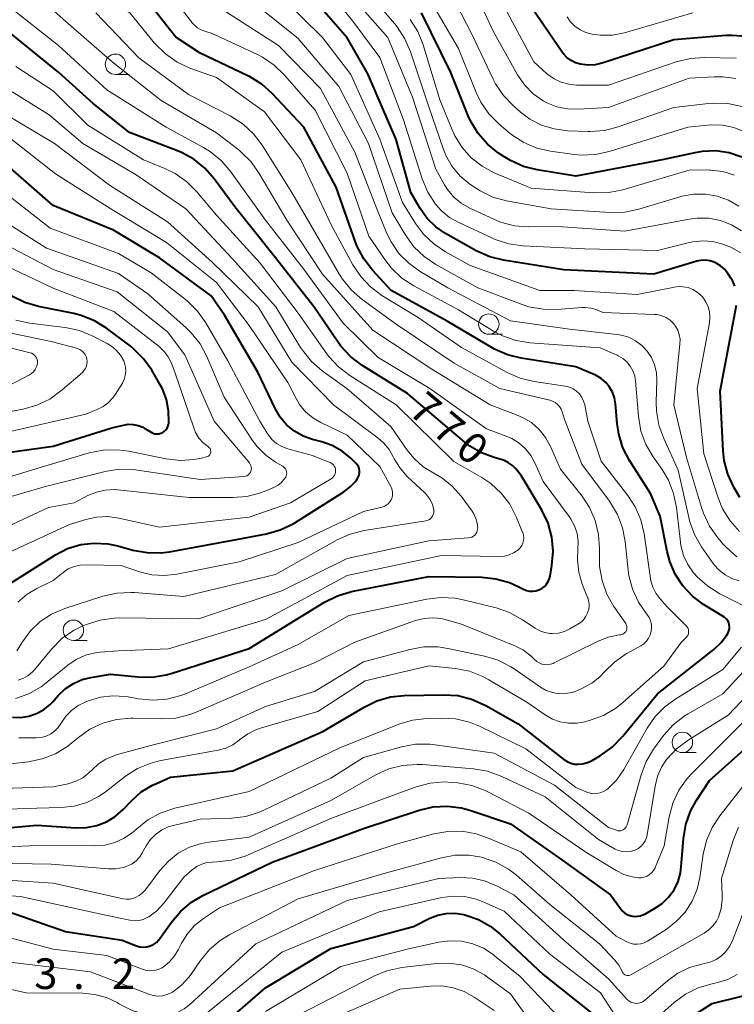
# Model space of a CAD drawing. Units: metres. Extents: x -66000 to -64000, y 16500 to 18000.
# Drawn here: x -65869 to -65782, y 16618 to 16738 of the extents above; entities that cross this region are included whole.
import ezdxf

# ---------------------------------------------------------------- set-up
doc = ezdxf.new("R2010")
doc.units = ezdxf.units.M
for name, color, linetype, lineweight in [('633100_広葉樹林', 7, 'Continuous', 13), ('710100_等高線(計曲線)', 7, 'Continuous', 40), ('710200_等高線(主曲線)', 7, 'Continuous', 13), ('731200_図化機測定による標高点', 7, 'Continuous', 40)]:
    doc.layers.add(name, color=color, linetype=linetype, lineweight=lineweight)
doc.styles.add('Style-WORKING', font='MS Gothic.ttf')

msp = doc.modelspace()

# ---------------------------------------------------------------- linework, layer by layer
at = {"layer": '633100_広葉樹林', "linetype": 'Continuous', "lineweight": 13}
for p, q in [((-65857.36, 16731.46), (-65855.69, 16731.46)), ((-65811.64, 16699.65), (-65809.97, 16699.65)), ((-65862.51, 16662.16), (-65860.84, 16662.16)), ((-65787.94, 16648.43), (-65786.27, 16648.43))]:
    msp.add_line(p, q, dxfattribs=at)
for centre in [(-65857.36, 16732.71), (-65811.64, 16700.9), (-65862.51, 16663.41), (-65787.94, 16649.68)]:
    msp.add_circle(centre, 1.25, dxfattribs=at)
at = {"layer": '710100_等高線(計曲線)', "linetype": 'Continuous', "lineweight": 40, "flags": 128}
for points, elevation in [([(-65802.45, 16707.55), (-65809.84, 16708.72), (-65811.53, 16709.14), (-65813.19, 16709.88), (-65816.93, 16711.99), (-65818.13, 16712.82), (-65819.18, 16713.84), (-65820.04, 16715.05), (-65821.18, 16717), (-65823, 16723.52), (-65826.44, 16731.56), (-65829, 16735.96), (-65834.14, 16741.86)], 790), ([(-65782.18, 16663.59), (-65782.16, 16663.84), (-65782.19, 16664.09), (-65782.26, 16664.34), (-65782.38, 16664.56), (-65782.53, 16664.77), (-65782.71, 16664.94), (-65782.85, 16665.04), (-65785.34, 16666.58), (-65786.71, 16667.6), (-65787.88, 16668.84), (-65788.82, 16670.26), (-65789.49, 16671.83), (-65789.81, 16673.06), (-65790.64, 16677.36), (-65791.85, 16680.15), (-65794.41, 16684.21), (-65795.21, 16685.76), (-65795.73, 16687.42), (-65795.92, 16688.72), (-65796.12, 16691.14), (-65796.24, 16691.86), (-65796.49, 16692.55), (-65796.85, 16693.19), (-65797.32, 16693.75), (-65797.88, 16694.23), (-65798.51, 16694.6), (-65798.66, 16694.67), (-65801, 16695.66), (-65807.66, 16696.71), (-65809.35, 16697.13), (-65810.94, 16697.83), (-65811.16, 16697.96), (-65816.76, 16701.24), (-65823.59, 16705), (-65825.88, 16707.5), (-65826.95, 16708.88), (-65827.76, 16710.42), (-65827.95, 16710.92), (-65830.34, 16717.66), (-65834.31, 16725), (-65838.16, 16729.13), (-65839.45, 16730.29), (-65840.93, 16731.22), (-65841.21, 16731.35), (-65847, 16734.08), (-65849.95, 16736.05), (-65853.86, 16740.99)], 780), ([(-65810.44, 16721.83), (-65811.79, 16722.92), (-65812.94, 16724.22), (-65813.84, 16725.7), (-65814.15, 16726.4), (-65816.29, 16731.71), (-65819.9, 16739)], 800), ([(-65780.12, 16736.11), (-65781.86, 16736.25), (-65782.6, 16736.22), (-65789, 16735.69), (-65797.63, 16732.88), (-65798.56, 16732.66), (-65799.51, 16732.61), (-65800.41, 16732.72), (-65801.01, 16732.89), (-65801.57, 16733.17), (-65802.07, 16733.53), (-65802.49, 16733.98), (-65802.65, 16734.19), (-65806.38, 16739.62)], 810), ([(-65808.33, 16683.17), (-65808.73, 16683.59), (-65809.21, 16683.93), (-65809.73, 16684.18), (-65810.02, 16684.28), (-65811, 16684.55), (-65812.54, 16685.13), (-65813.96, 16685.97), (-65814.58, 16686.45), (-65821.59, 16692.41), (-65827.17, 16695.89), (-65828.56, 16696.93), (-65829.75, 16698.21), (-65830.14, 16698.74), (-65833.03, 16702.97), (-65837.74, 16709), (-65842.75, 16715.25), (-65845.26, 16718.68), (-65846.41, 16719.99), (-65847.77, 16721.09), (-65849.29, 16721.93), (-65849.75, 16722.11), (-65855.63, 16724.37), (-65860.1, 16727.9), (-65864.31, 16731.69), (-65870.83, 16737)], 770), ([(-65780.66, 16721.34), (-65782.22, 16721.86), (-65783.85, 16722.1), (-65785.5, 16722.04), (-65786.43, 16721.89), (-65790.43, 16721), (-65801, 16719.03), (-65805.72, 16719.79), (-65807.41, 16720.21), (-65809, 16720.92), (-65809.68, 16721.33), (-65810.44, 16721.83)], 800), ([(-65827.71, 16682), (-65827.59, 16682.22), (-65827.5, 16682.46), (-65827.47, 16682.71), (-65827.47, 16682.96), (-65827.52, 16683.21), (-65827.61, 16683.45), (-65827.74, 16683.66), (-65827.9, 16683.84), (-65828.54, 16684.48), (-65829.61, 16685.35), (-65830.81, 16686.03), (-65832.09, 16686.48), (-65833.22, 16686.78), (-65834.38, 16687.19), (-65835.45, 16687.8), (-65836.4, 16688.58), (-65837.2, 16689.52), (-65837.81, 16690.56), (-65839.93, 16695), (-65844.02, 16701.98), (-65845.63, 16704.37), (-65851.96, 16709), (-65857.6, 16712.4), (-65865, 16715.42), (-65871.17, 16720.83)], 760), ([(-65781.5, 16705.53), (-65781.82, 16706.24), (-65781.99, 16706.52), (-65782.38, 16707.1), (-65782.78, 16707.61), (-65783.26, 16708.03), (-65783.81, 16708.37), (-65784.04, 16708.48), (-65784.57, 16708.64), (-65785.12, 16708.72), (-65785.67, 16708.69), (-65786.17, 16708.59), (-65791.45, 16707), (-65802.45, 16707.55)], 790), ([(-65870.85, 16685.15), (-65865, 16685.95), (-65857.79, 16688.21), (-65856.39, 16688.54), (-65855.79, 16688.63), (-65855.18, 16688.62), (-65854.59, 16688.49), (-65854.02, 16688.27), (-65853.77, 16688.13), (-65853, 16687.66), (-65852.78, 16687.55), (-65852.54, 16687.48), (-65852.29, 16687.46), (-65852.04, 16687.47), (-65851.8, 16687.53), (-65851.57, 16687.63), (-65851.36, 16687.77), (-65851.18, 16687.94), (-65851.04, 16688.15), (-65850.93, 16688.37), (-65850.86, 16688.61), (-65850.83, 16688.78), (-65850.83, 16688.9), (-65850.85, 16690.29), (-65851.11, 16691.66), (-65851.61, 16692.96), (-65851.88, 16693.47), (-65852.9, 16695.24), (-65853.91, 16696.66), (-65855.14, 16697.89), (-65855.56, 16698.22), (-65858.44, 16700.39), (-65859.92, 16701.31), (-65861.54, 16701.96), (-65862.47, 16702.19), (-65866.8, 16703.06), (-65868.47, 16703.55), (-65870.03, 16704.33)], 750), ([(-65780.91, 16679.67), (-65781.63, 16680.93), (-65782.36, 16682.52), (-65782.81, 16684.2), (-65782.94, 16685.38), (-65783.32, 16692.68), (-65781.33, 16703.21)], 790), ([(-65869.95, 16652.76), (-65868.96, 16652.73), (-65867.98, 16652.88), (-65867.04, 16653.2), (-65866.16, 16653.67), (-65865.39, 16654.29), (-65865.04, 16654.66), (-65864.38, 16655.4), (-65863.51, 16656.23), (-65862.51, 16656.89), (-65861.42, 16657.37), (-65860.36, 16657.64), (-65857.96, 16658.04), (-65854.59, 16657.7), (-65852.85, 16657.67), (-65851.13, 16657.95), (-65850.52, 16658.12), (-65841, 16661.18), (-65831.74, 16666.85), (-65830.18, 16667.63), (-65828.45, 16668.14), (-65819, 16670), (-65812.51, 16669.9), (-65810.77, 16669.72), (-65809.1, 16669.24), (-65808.04, 16668.76), (-65807.4, 16668.43), (-65807.04, 16668.28), (-65806.65, 16668.19), (-65806.26, 16668.18), (-65805.87, 16668.23), (-65805.5, 16668.34), (-65805.15, 16668.53), (-65804.83, 16668.77), (-65804.57, 16669.05), (-65804.36, 16669.39), (-65804.21, 16669.75), (-65804.13, 16670.04), (-65803.91, 16671.35), (-65803.76, 16673.09), (-65803.92, 16674.82), (-65804.37, 16676.51), (-65805.17, 16678.18), (-65807.66, 16682.34), (-65808.33, 16683.17)], 770), ([(-65871.86, 16668.17), (-65864.7, 16672.64), (-65863.21, 16673.4), (-65861.61, 16673.89), (-65859.96, 16674.09), (-65858.29, 16674.01), (-65857.06, 16673.75), (-65855.21, 16673.23), (-65853.49, 16672.92), (-65851.75, 16672.9), (-65850.75, 16673.03), (-65843, 16674.43), (-65838.86, 16675.22), (-65837.18, 16675.69), (-65835.61, 16676.45), (-65835.4, 16676.58), (-65829.39, 16680.36), (-65828.61, 16680.96), (-65827.94, 16681.68), (-65827.71, 16682)], 760), ([(-65877.39, 16638.61), (-65867, 16639.53), (-65862.17, 16639.22), (-65860.9, 16639.25), (-65859.65, 16639.5), (-65858.47, 16639.96), (-65857.39, 16640.62), (-65856.43, 16641.46), (-65855.4, 16642.54), (-65854.19, 16643.61), (-65852.81, 16644.44), (-65852.34, 16644.66), (-65850.6, 16645.4), (-65843, 16646.21), (-65831.95, 16651), (-65826.91, 16654.01), (-65825.34, 16654.77), (-65823.66, 16655.24), (-65821.99, 16655.42), (-65817.19, 16655.52), (-65815.45, 16655.4), (-65813.76, 16654.99), (-65812.02, 16654.21), (-65808.06, 16651.94), (-65802.44, 16647.58), (-65802.03, 16647.32), (-65801.59, 16647.13), (-65801.13, 16647.03), (-65800.75, 16647), (-65800.15, 16647.05), (-65799.56, 16647.21), (-65799, 16647.47), (-65797.96, 16648.08), (-65796.54, 16649.08), (-65795.22, 16650.42), (-65791, 16655.64), (-65784.08, 16661.05), (-65783.23, 16661.85), (-65782.53, 16662.78), (-65782.34, 16663.11), (-65782.24, 16663.34), (-65782.18, 16663.59)], 780), ([(-65795.27, 16629.02), (-65794.97, 16628.77), (-65794.62, 16628.57), (-65794.24, 16628.44), (-65793.85, 16628.37), (-65793.45, 16628.38), (-65793.06, 16628.45), (-65792.68, 16628.59), (-65792.55, 16628.66), (-65791.35, 16629.33), (-65790.42, 16629.96), (-65789.62, 16630.74), (-65788.96, 16631.64), (-65788.47, 16632.65), (-65788.17, 16633.72), (-65788.07, 16634.42), (-65787.8, 16637.89), (-65787.51, 16639.61), (-65786.93, 16641.25), (-65786.23, 16642.52), (-65784.63, 16645), (-65775, 16653.64)], 790), ([(-65870.6, 16629), (-65863.46, 16626.54), (-65856.55, 16625.45), (-65854.78, 16624.78), (-65854.36, 16624.66), (-65853.94, 16624.62), (-65853.51, 16624.66), (-65853.1, 16624.76), (-65852.71, 16624.94), (-65852.35, 16625.18), (-65852.05, 16625.48), (-65851.91, 16625.66), (-65850.49, 16627.66), (-65849.37, 16628.99), (-65848.03, 16630.11), (-65846.66, 16630.91), (-65838.17, 16635), (-65827, 16639.13), (-65820.15, 16641.37), (-65818.46, 16641.77), (-65816.72, 16641.86), (-65814.98, 16641.65), (-65813.85, 16641.34), (-65809, 16639.71), (-65802.71, 16635.29), (-65796.72, 16631), (-65795.53, 16629.33), (-65795.27, 16629.02)], 790), ([(-65786.42, 16616.36), (-65784.29, 16617.71), (-65780.51, 16618.66), (-65779.21, 16619.11), (-65778.01, 16619.78), (-65777.67, 16620.03), (-65777.09, 16620.54), (-65776.62, 16621.15), (-65776.26, 16621.83), (-65776.03, 16622.57), (-65775.03, 16627), (-65775.01, 16630.75), (-65774.86, 16632.38), (-65774.43, 16633.97), (-65773.73, 16635.46), (-65772.79, 16636.8), (-65772.42, 16637.21)], 800), ([(-65846.33, 16613.24), (-65839, 16619.62), (-65831, 16624.45), (-65820.86, 16627.14), (-65818.86, 16628.14), (-65817.88, 16628.53), (-65816.86, 16628.74), (-65815.81, 16628.77), (-65814.69, 16628.59), (-65814.46, 16628.54), (-65812.9, 16627.99), (-65811.46, 16627.18), (-65810.28, 16626.23), (-65805, 16621.25), (-65798.16, 16615.84)], 800)]:
    msp.add_lwpolyline(points, dxfattribs=dict(at, elevation=elevation))
at = {"layer": '710200_等高線(主曲線)', "linetype": 'Continuous', "lineweight": 13, "flags": 128}
for points, elevation in [([(-65861.36, 16723), (-65865.47, 16726.53), (-65871, 16729.95), (-65876.79, 16735.21), (-65883, 16739.37), (-65886.1, 16742.24), (-65887.27, 16743.53), (-65888.2, 16745), (-65888.81, 16746.46), (-65890.3, 16751), (-65891.16, 16760.84), (-65890.75, 16771), (-65889, 16778.08), (-65888.73, 16779.8), (-65888.76, 16781.54), (-65889.1, 16783.26), (-65889.72, 16784.88), (-65890.02, 16785.44), (-65892.05, 16789), (-65897.03, 16794.97), (-65901.81, 16801)], 766), ([(-65820.3, 16701.7), (-65824.73, 16704.41), (-65826.13, 16705.45), (-65827.33, 16706.71), (-65828.28, 16708.14), (-65830.96, 16713.04), (-65834.65, 16721), (-65839.1, 16726.9), (-65845, 16731.08), (-65848.23, 16732.25), (-65849.81, 16732.98), (-65851.24, 16733.98), (-65852.56, 16735.31), (-65855.59, 16739), (-65862.51, 16743.49), (-65868.48, 16749), (-65873.89, 16754.11)], 778), ([(-65807.5, 16689.47), (-65808.15, 16689.75), (-65811.49, 16691), (-65818.63, 16695.37), (-65825.85, 16700.15), (-65832, 16707), (-65836.37, 16713.63), (-65839.74, 16719.35), (-65840.75, 16720.77), (-65841.99, 16721.99), (-65842.22, 16722.18), (-65845, 16724.34), (-65851.74, 16728.26), (-65857.77, 16733), (-65863.76, 16738.24), (-65869.07, 16743), (-65875.89, 16748.11)], 774), ([(-65781.4, 16730.96), (-65783, 16731.19), (-65784.06, 16731.19), (-65787.12, 16731), (-65797, 16727.44), (-65800.69, 16727.21), (-65802.01, 16727.24), (-65803.31, 16727.5), (-65804.54, 16727.98), (-65805, 16728.23), (-65806.2, 16729.09), (-65807.24, 16730.14), (-65808.12, 16731.43), (-65811.13, 16736.87), (-65814.9, 16745)], 806), ([(-65793.01, 16687.77), (-65793.33, 16689.63), (-65793.66, 16693.9), (-65793.77, 16694.55), (-65793.99, 16695.18), (-65794.32, 16695.75), (-65794.74, 16696.27), (-65795.24, 16696.7), (-65795.81, 16697.03), (-65795.92, 16697.08), (-65798, 16698), (-65806.59, 16698.62), (-65808.31, 16698.89), (-65809.96, 16699.46), (-65811.06, 16700.04), (-65815.36, 16702.64), (-65820.83, 16705.58), (-65822.28, 16706.54), (-65823.55, 16707.73), (-65824.38, 16708.8), (-65826.32, 16711.68), (-65829, 16719.4), (-65832.91, 16727.09), (-65836.66, 16731.4), (-65837.91, 16732.61), (-65839.35, 16733.59), (-65839.96, 16733.9), (-65845.5, 16736.5), (-65846.41, 16736.75), (-65846.88, 16736.92), (-65847.3, 16737.17), (-65847.68, 16737.49), (-65847.91, 16737.75), (-65852.41, 16743.59)], 782), ([(-65780.8, 16709.62), (-65781.99, 16710.3), (-65782.66, 16710.57), (-65783, 16710.69), (-65784.19, 16711), (-65785.42, 16711.09), (-65786.64, 16710.98), (-65787.06, 16710.89), (-65791, 16709.91), (-65799.87, 16710.13), (-65807.47, 16710.5), (-65809.19, 16710.73), (-65810.85, 16711.27), (-65811.17, 16711.41), (-65815.33, 16713.32), (-65816.47, 16713.97), (-65817.48, 16714.81), (-65818.13, 16715.55), (-65818.17, 16715.6), (-65819.11, 16717.06), (-65819.79, 16718.7), (-65822.09, 16725.91), (-65825, 16733.55), (-65828.17, 16737.83), (-65833, 16743.9)], 792), ([(-65811.11, 16730.9), (-65813.67, 16736.33), (-65817.11, 16743)], 804), ([(-65780.7, 16712.3), (-65781.93, 16713.04), (-65783.27, 16713.57), (-65784.68, 16713.85), (-65786.11, 16713.88), (-65787.1, 16713.75), (-65795, 16712.27), (-65803.17, 16712.83), (-65806.78, 16712.81), (-65808.51, 16712.95), (-65810.2, 16713.4), (-65811.02, 16713.73), (-65813.98, 16715.1), (-65815.01, 16715.69), (-65815.93, 16716.46), (-65816.69, 16717.37), (-65817.06, 16717.94), (-65818.14, 16719.86), (-65821, 16728.67), (-65824.01, 16735.99), (-65829, 16741.68)], 794), ([(-65781.01, 16715.33), (-65782.28, 16716.06), (-65783.66, 16716.55), (-65785.1, 16716.81), (-65786.56, 16716.8), (-65788, 16716.55), (-65788.24, 16716.48), (-65793.28, 16714.96), (-65794.99, 16714.6), (-65796.79, 16714.55), (-65804, 16715), (-65809.46, 16716), (-65811.14, 16716.46), (-65812.71, 16717.2), (-65813.4, 16717.65), (-65813.96, 16718.04), (-65815.14, 16719.03), (-65816.13, 16720.21), (-65816.9, 16721.54), (-65817.25, 16722.4), (-65819, 16727.5), (-65821.23, 16734.25), (-65821.92, 16735.85), (-65822.87, 16737.31), (-65823.16, 16737.65), (-65827, 16742.11)], 796), ([(-65788.78, 16700.66), (-65789.03, 16700.97), (-65789.44, 16701.37), (-65789.92, 16701.69), (-65790.45, 16701.92), (-65791.01, 16702.06), (-65791.38, 16702.09), (-65797.67, 16702.33), (-65798.51, 16702.67), (-65799.15, 16702.86), (-65799.83, 16702.94), (-65800.24, 16702.93), (-65803.26, 16702.69), (-65805, 16702.71), (-65806.72, 16703.03), (-65807.56, 16703.3), (-65813, 16705.35), (-65818.12, 16708.18), (-65819.56, 16709.16), (-65820.82, 16710.37), (-65821.88, 16711.85), (-65823.47, 16714.53), (-65826.36, 16723), (-65830.01, 16729.99), (-65835, 16735.89), (-65841.16, 16740.84)], 786), ([(-65780.93, 16675.49), (-65782.09, 16676.79), (-65783.01, 16678.27), (-65783.57, 16679.63), (-65785.33, 16685), (-65786.13, 16693), (-65784.63, 16701.07), (-65784.57, 16701.73), (-65784.62, 16702.39), (-65784.78, 16703.03), (-65785.06, 16703.64), (-65785.43, 16704.18), (-65785.64, 16704.41), (-65786.11, 16704.82), (-65786.65, 16705.14), (-65787.23, 16705.36), (-65787.84, 16705.48), (-65788.47, 16705.49), (-65788.92, 16705.43), (-65793.49, 16704.51), (-65801.23, 16705), (-65805.38, 16705), (-65813.91, 16708.09), (-65816.94, 16709.75), (-65818.39, 16710.72), (-65819.65, 16711.92), (-65820.6, 16713.2), (-65822.22, 16715.78), (-65825, 16723.56), (-65828.53, 16731.47), (-65831.99, 16736.01), (-65837.07, 16741)], 788), ([(-65801.19, 16721.67), (-65804.07, 16722.06), (-65805.77, 16722.45), (-65807.37, 16723.12), (-65808.84, 16724.06), (-65809.24, 16724.39), (-65810.42, 16725.41), (-65811.64, 16726.65), (-65812.62, 16728.09), (-65813.18, 16729.27), (-65815.34, 16734.66), (-65819.06, 16741)], 802), ([(-65781.37, 16733.45), (-65785.21, 16733.54), (-65786.95, 16733.43), (-65788.69, 16733), (-65797, 16730.16), (-65800.9, 16730.17), (-65801.85, 16730.26), (-65802.77, 16730.51), (-65803.64, 16730.92), (-65804.42, 16731.47), (-65804.56, 16731.59), (-65806.12, 16733), (-65809.93, 16740.07)], 808), ([(-65849.36, 16655.4), (-65848.77, 16655.63), (-65841, 16658.93), (-65835, 16661.67), (-65828.77, 16665.23), (-65819.22, 16667.21), (-65817.49, 16667.42), (-65815.75, 16667.32), (-65814.8, 16667.13), (-65810.75, 16666.14), (-65809.1, 16665.58), (-65807.51, 16664.69), (-65805.98, 16663.65), (-65805.41, 16663.33), (-65804.79, 16663.12), (-65804.15, 16663.01), (-65803.87, 16663), (-65803.12, 16663.07), (-65802.39, 16663.26), (-65801.72, 16663.57), (-65800.72, 16664.14), (-65800.33, 16664.41), (-65800, 16664.74), (-65799.74, 16665.12), (-65799.54, 16665.54), (-65799.41, 16665.99), (-65799.37, 16666.45), (-65799.41, 16666.91), (-65799.53, 16667.36), (-65799.55, 16667.44), (-65800.19, 16669.05), (-65800.62, 16670.52), (-65800.79, 16672.05), (-65800.73, 16673.33), (-65800.69, 16674.3), (-65800.83, 16675.26), (-65801.13, 16676.18), (-65801.58, 16677.03), (-65801.79, 16677.33), (-65805, 16681.64), (-65806, 16683.91), (-65806.5, 16684.82), (-65807.15, 16685.64), (-65807.94, 16686.32), (-65808.83, 16686.87), (-65809.31, 16687.08), (-65811.92, 16688.08), (-65818.85, 16693), (-65825.19, 16696.81), (-65829.49, 16701), (-65834.34, 16707.66), (-65839, 16713.63), (-65843.25, 16719.56), (-65844.38, 16720.89), (-65845.73, 16721.99), (-65846.58, 16722.51), (-65851.13, 16725), (-65858.42, 16729.58), (-65864.33, 16735), (-65870.29, 16739.71)], 772), ([(-65812.15, 16660.23), (-65810.48, 16659.73), (-65808.93, 16658.94), (-65808.53, 16658.67), (-65805.31, 16656.45), (-65804.61, 16656.05), (-65803.86, 16655.78), (-65803.07, 16655.64), (-65802.26, 16655.65), (-65801.48, 16655.79), (-65800.88, 16656), (-65800.17, 16656.3), (-65799.04, 16656.91), (-65798.03, 16657.7), (-65797.42, 16658.36), (-65796.26, 16659.52), (-65794.93, 16660.46), (-65794.74, 16660.57), (-65793.02, 16661.51), (-65792.65, 16661.76), (-65792.33, 16662.07), (-65792.07, 16662.43), (-65791.87, 16662.83), (-65791.75, 16663.25), (-65791.7, 16663.7), (-65791.73, 16664.14), (-65791.83, 16664.57), (-65792.01, 16664.98), (-65792.28, 16665.38), (-65792.32, 16665.42), (-65793.31, 16666.86), (-65794.04, 16668.44), (-65794.48, 16670.13), (-65794.57, 16670.75), (-65794.94, 16674.26), (-65795.27, 16675.97), (-65795.89, 16677.59), (-65796.88, 16679.21), (-65800.27, 16683.73), (-65802.28, 16689), (-65802.64, 16690.15), (-65802.78, 16690.49), (-65802.98, 16690.8), (-65803.22, 16691.07), (-65803.51, 16691.3), (-65803.84, 16691.47), (-65804.17, 16691.57), (-65810.28, 16693), (-65815.88, 16696.12), (-65823, 16700.91), (-65827.15, 16703.92), (-65828.47, 16705.06), (-65829.57, 16706.42), (-65829.91, 16706.96), (-65833, 16712.23), (-65835.76, 16717), (-65839.39, 16722.8), (-65840.44, 16724.2), (-65841.72, 16725.38), (-65843.31, 16726.4), (-65848.4, 16729), (-65854.48, 16733.52), (-65859.78, 16739)], 776), ([(-65787.06, 16676.79), (-65787.16, 16677.21), (-65788.44, 16683), (-65790.22, 16686.87), (-65790.81, 16688.51), (-65791.1, 16690.23), (-65791.14, 16691.34), (-65791.06, 16694.04), (-65791.11, 16694.99), (-65791.34, 16695.92), (-65791.71, 16696.79), (-65792.24, 16697.59), (-65792.89, 16698.28), (-65793.66, 16698.85), (-65794.51, 16699.28), (-65795.42, 16699.55), (-65795.93, 16699.63), (-65801.74, 16700.26), (-65809, 16701.31), (-65816.66, 16705.34), (-65820.06, 16707.35), (-65821.45, 16708.34), (-65822.64, 16709.55), (-65823.6, 16710.96), (-65824.11, 16712), (-65825.36, 16715), (-65828.05, 16721.95), (-65832.26, 16729.74), (-65837.38, 16735), (-65844.45, 16739.55)], 784), ([(-65786.64, 16739), (-65795.04, 16736.57), (-65796.5, 16736.29), (-65797.99, 16736.26), (-65799, 16736.39), (-65799.76, 16736.6), (-65800.47, 16736.94), (-65801.11, 16737.4), (-65801.66, 16737.97), (-65802.04, 16738.52)], 812), ([(-65784.63, 16719.75), (-65787, 16719.77), (-65795.25, 16717.34), (-65796.96, 16717), (-65798.81, 16716.96), (-65806.47, 16717.53), (-65810.98, 16719.44), (-65812.46, 16720.23), (-65813.79, 16721.27), (-65814.91, 16722.52), (-65815.8, 16723.94), (-65816.14, 16724.68), (-65817.63, 16728.37), (-65819.69, 16735.09), (-65820.34, 16736.71), (-65821.27, 16738.18)], 798), ([(-65869.61, 16655.04), (-65867.97, 16655.63), (-65866.46, 16656.5), (-65865.85, 16656.96), (-65863.18, 16659.14), (-65862.16, 16659.83), (-65861.03, 16660.34), (-65859.83, 16660.65), (-65859.23, 16660.72), (-65857, 16660.89), (-65850.86, 16661.14), (-65839, 16664.74), (-65829, 16670.13), (-65817.43, 16672.57), (-65810.33, 16672.44), (-65809.73, 16672.48), (-65809.15, 16672.63), (-65808.6, 16672.87), (-65808.1, 16673.21), (-65808, 16673.29), (-65807.78, 16673.53), (-65807.6, 16673.8), (-65807.46, 16674.09), (-65807.39, 16674.41), (-65807.37, 16674.73), (-65807.4, 16675.05), (-65807.49, 16675.36), (-65807.5, 16675.4), (-65808.29, 16677.3), (-65809.08, 16678.83), (-65810.12, 16680.2), (-65811.39, 16681.37), (-65812.51, 16682.12), (-65815.92, 16684.08), (-65822.98, 16691), (-65828.67, 16694.61), (-65830.05, 16695.67), (-65831.24, 16696.95), (-65831.48, 16697.27), (-65835, 16702.25), (-65839.65, 16708.35), (-65845, 16714.22), (-65847.4, 16717.09), (-65848.63, 16718.32), (-65850.06, 16719.32), (-65851.31, 16719.94), (-65853.93, 16721), (-65860.73, 16725.27), (-65865, 16729.48), (-65869.56, 16732.44)], 768), ([(-65780.65, 16727.53), (-65782.36, 16727.9), (-65784.1, 16727.97), (-65784.76, 16727.92), (-65789, 16727.43), (-65795.79, 16725.04), (-65797.48, 16724.6), (-65799.21, 16724.47), (-65799.52, 16724.48), (-65802.02, 16724.58), (-65803.63, 16724.79), (-65805.18, 16725.27), (-65806.62, 16726.01), (-65807.75, 16726.86), (-65808.63, 16727.62), (-65809.84, 16728.88), (-65810.82, 16730.32), (-65811.11, 16730.9)], 804), ([(-65869.45, 16660.88), (-65868.76, 16662), (-65867.78, 16663.33), (-65866.58, 16664.47), (-65865.2, 16665.38), (-65863.57, 16666.08), (-65858.9, 16667.58), (-65857.2, 16667.97), (-65855.46, 16668.05), (-65855.01, 16668.03), (-65849, 16667.53), (-65837.75, 16670.25), (-65830.22, 16674.47), (-65828.63, 16675.19), (-65826.89, 16675.62), (-65819.37, 16676.81), (-65819.17, 16676.86), (-65818.98, 16676.95), (-65818.8, 16677.06), (-65818.65, 16677.21), (-65818.53, 16677.38), (-65818.44, 16677.57), (-65818.38, 16677.77), (-65818.36, 16677.98), (-65818.37, 16678.21), (-65818.54, 16678.82), (-65818.81, 16679.4), (-65819.17, 16679.93), (-65819.48, 16680.25), (-65821.62, 16682.25), (-65822.51, 16683.25), (-65823.22, 16684.39), (-65823.35, 16684.65), (-65823.86, 16685.55), (-65824.53, 16686.34), (-65825.19, 16686.92), (-65830.65, 16691), (-65835.77, 16696.23), (-65839.89, 16703), (-65845.51, 16708.49), (-65851, 16713.42), (-65858.1, 16717.9), (-65864.83, 16723), (-65871.19, 16726.81)], 764), ([(-65833.2, 16689.42), (-65834.07, 16690.17), (-65834.81, 16691.06), (-65835.23, 16691.77), (-65836.25, 16693.75), (-65841, 16700.74), (-65845, 16705.99), (-65851.1, 16710.9), (-65857.93, 16715), (-65864.7, 16719.3), (-65871, 16724.22)], 762), ([(-65780.34, 16724.43), (-65781.65, 16724.96), (-65783.03, 16725.25), (-65784.44, 16725.29), (-65784.87, 16725.26), (-65787.26, 16725), (-65796.89, 16722.03), (-65798.59, 16721.66), (-65800.34, 16721.59), (-65801.19, 16721.67)], 802), ([(-65869.27, 16657.29), (-65868.63, 16657.53), (-65868.04, 16657.87), (-65867.52, 16658.31), (-65867.29, 16658.56), (-65865.14, 16661.14), (-65863.91, 16662.38), (-65862.48, 16663.38), (-65861.35, 16663.94), (-65860.91, 16664.13), (-65859.26, 16664.66), (-65857.53, 16664.9), (-65856.92, 16664.91), (-65847.19, 16664.81), (-65837, 16668.24), (-65829, 16672.21), (-65819, 16674.36), (-65814.13, 16674.72), (-65813.92, 16674.75), (-65813.72, 16674.82), (-65813.53, 16674.92), (-65813.37, 16675.06), (-65813.23, 16675.22), (-65813.12, 16675.4), (-65813.05, 16675.6), (-65813.01, 16675.81), (-65813, 16675.93), (-65813.05, 16676.53), (-65813.21, 16677.11), (-65813.46, 16677.66), (-65813.67, 16677.98), (-65815.04, 16679.84), (-65816.11, 16681.05), (-65817.38, 16682.06), (-65818.36, 16682.64), (-65819.66, 16683.43), (-65820.79, 16684.44), (-65821.63, 16685.48), (-65823.63, 16688.37), (-65829.04, 16693), (-65832.04, 16695.19), (-65833.35, 16696.33), (-65834.44, 16697.69), (-65834.68, 16698.05), (-65837.7, 16703), (-65843.07, 16708.93), (-65848.72, 16715), (-65854.84, 16719.16), (-65861.36, 16723)], 766), ([(-65781.57, 16719.15), (-65782.98, 16719.58), (-65784.44, 16719.75), (-65784.63, 16719.75)], 798), ([(-65830.81, 16683.79), (-65830.97, 16683.9), (-65831.1, 16683.96), (-65833.21, 16684.79), (-65836.26, 16685.64), (-65836.97, 16685.91), (-65837.62, 16686.29), (-65838.19, 16686.78), (-65838.67, 16687.37), (-65838.79, 16687.55), (-65839.68, 16689), (-65843.59, 16696.41), (-65846.3, 16701.06), (-65847.3, 16702.48), (-65848.54, 16703.71), (-65848.8, 16703.91), (-65853, 16707.17), (-65857, 16709.54), (-65865.34, 16712.66), (-65871, 16717.06)], 758), ([(-65836.44, 16682.31), (-65836.4, 16682.48), (-65836.38, 16682.65), (-65836.4, 16682.82), (-65836.44, 16682.98), (-65836.51, 16683.13), (-65836.61, 16683.27), (-65836.73, 16683.39), (-65836.87, 16683.49), (-65837.75, 16684), (-65838.95, 16684.85), (-65839.99, 16685.9), (-65840.56, 16686.66), (-65844.04, 16691.96), (-65846.18, 16696.93), (-65847, 16698.47), (-65848.08, 16699.84), (-65848.74, 16700.49), (-65853.4, 16704.6), (-65857, 16707.1), (-65865.81, 16710.19), (-65871.92, 16714.08)], 756), ([(-65871, 16679.53), (-65865.93, 16681), (-65858.63, 16682.84), (-65856.91, 16683.12), (-65855.16, 16683.09), (-65854.66, 16683.03), (-65847, 16681.85), (-65841.61, 16682.24), (-65841.45, 16682.27), (-65841.29, 16682.32), (-65841.14, 16682.4), (-65841.01, 16682.51), (-65840.9, 16682.64), (-65840.82, 16682.78), (-65840.78, 16682.86), (-65840.73, 16683.04), (-65840.71, 16683.22), (-65840.73, 16683.4), (-65840.77, 16683.58), (-65840.85, 16683.74), (-65840.95, 16683.89), (-65845.28, 16689), (-65848.87, 16697.13), (-65851, 16699.95), (-65857.16, 16704.84), (-65865, 16707.6), (-65872.5, 16711.5)], 754), ([(-65874.26, 16681), (-65866.7, 16683.3), (-65860.56, 16685.12), (-65858.86, 16685.47), (-65857.11, 16685.52), (-65855.71, 16685.34), (-65851.17, 16684.41), (-65849.45, 16684.21), (-65847.71, 16684.31), (-65846.84, 16684.48), (-65846.2, 16684.64), (-65846.09, 16684.67), (-65845.98, 16684.73), (-65845.89, 16684.8), (-65845.81, 16684.89), (-65845.75, 16684.99), (-65845.71, 16685.1), (-65845.68, 16685.22), (-65845.68, 16685.34), (-65845.7, 16685.45), (-65845.73, 16685.57), (-65845.79, 16685.67), (-65845.86, 16685.76), (-65845.95, 16685.84), (-65845.98, 16685.86), (-65846.6, 16686.36), (-65847.13, 16686.95), (-65847.55, 16687.63), (-65847.78, 16688.2), (-65850.09, 16695), (-65850.55, 16696.19), (-65850.89, 16696.89), (-65851.35, 16697.52), (-65851.91, 16698.07), (-65852.01, 16698.14), (-65857.57, 16702.43), (-65865, 16705.29), (-65872.96, 16709.04)], 752), ([(-65860.13, 16699.44), (-65861.74, 16700.11), (-65863.51, 16700.5), (-65867.84, 16701.03), (-65869.55, 16701.4)], 748), ([(-65853.03, 16647.14), (-65851.82, 16647.44), (-65844.79, 16648.72), (-65843.85, 16648.98), (-65842.98, 16649.39), (-65842.19, 16649.95), (-65842.12, 16650.02), (-65841.16, 16650.72), (-65840.1, 16651.25), (-65839.49, 16651.46), (-65832.56, 16653.44), (-65826.8, 16657.2), (-65818.95, 16659.05), (-65815.71, 16658.71), (-65814, 16658.38), (-65812.37, 16657.76), (-65811.62, 16657.35), (-65807, 16654.6), (-65804.75, 16653.05), (-65803.86, 16652.54), (-65802.9, 16652.2), (-65801.89, 16652.02), (-65800.87, 16652.03), (-65799.87, 16652.21), (-65799.24, 16652.38), (-65797.6, 16652.99), (-65796.1, 16653.87), (-65795.23, 16654.55), (-65790.22, 16659), (-65788.12, 16661.88), (-65787.45, 16662.55), (-65787.34, 16662.68), (-65787.25, 16662.83), (-65787.2, 16662.99), (-65787.17, 16663.15), (-65787.17, 16663.32), (-65787.2, 16663.48), (-65787.25, 16663.64), (-65787.34, 16663.79), (-65787.44, 16663.91), (-65789.76, 16666.24), (-65790.7, 16667.3), (-65791.19, 16667.95), (-65791.56, 16668.68), (-65791.79, 16669.45), (-65791.85, 16669.75), (-65792.63, 16675.21), (-65793.02, 16676.91), (-65793.71, 16678.51), (-65794.6, 16679.89), (-65797.87, 16684.13), (-65799.52, 16689), (-65799.9, 16691), (-65800.03, 16691.48), (-65800.25, 16691.93), (-65800.54, 16692.34), (-65800.9, 16692.69), (-65801.31, 16692.97), (-65801.76, 16693.17), (-65802.29, 16693.3), (-65806.1, 16693.88), (-65807.8, 16694.29), (-65809.41, 16694.99), (-65815, 16698.05), (-65820.3, 16701.7)], 778), ([(-65781.27, 16672.42), (-65782.58, 16673.57), (-65782.93, 16673.96), (-65783.6, 16674.74), (-65784.62, 16676.16), (-65785.37, 16677.73), (-65785.61, 16678.43), (-65787.42, 16684.58), (-65788.97, 16691.03), (-65788.23, 16698.5), (-65788.22, 16699.07), (-65788.32, 16699.63), (-65788.5, 16700.16), (-65788.78, 16700.66)], 786), ([(-65877, 16688.94), (-65868.65, 16690.5), (-65866.97, 16690.96), (-65865.4, 16691.71), (-65863.87, 16692.83), (-65861.41, 16694.99), (-65861.21, 16695.21), (-65861.04, 16695.46), (-65860.92, 16695.74), (-65860.85, 16696.03), (-65860.83, 16696.33), (-65860.86, 16696.63), (-65860.95, 16696.92), (-65861.08, 16697.18), (-65861.26, 16697.43), (-65861.48, 16697.63), (-65861.73, 16697.8), (-65862, 16697.92), (-65862.11, 16697.95), (-65865.22, 16698.78), (-65870.91, 16699.96)], 746), ([(-65870.24, 16687.76), (-65861, 16689.88), (-65859.58, 16690.44), (-65858.87, 16690.8), (-65858.23, 16691.27), (-65857.68, 16691.85), (-65857.36, 16692.3), (-65856.51, 16693.68), (-65856.29, 16694.13), (-65856.15, 16694.62), (-65856.09, 16695.12), (-65856.12, 16695.62), (-65856.23, 16696.11), (-65856.35, 16696.41), (-65856.74, 16697.09), (-65857.25, 16697.7), (-65857.85, 16698.21), (-65858.37, 16698.53), (-65860.13, 16699.44)], 748), ([(-65867.63, 16694.86), (-65867.39, 16695.07), (-65867.2, 16695.32), (-65867.05, 16695.6), (-65866.96, 16695.91), (-65866.92, 16696.16), (-65866.92, 16696.36), (-65866.96, 16696.57), (-65867.03, 16696.76), (-65867.13, 16696.94), (-65867.27, 16697.1), (-65867.43, 16697.23), (-65867.61, 16697.33), (-65867.82, 16697.4), (-65872.73, 16698.61)], 744), ([(-65875.01, 16690.99), (-65867.9, 16694.68), (-65867.63, 16694.86)], 744), ([(-65869.31, 16666.86), (-65868.18, 16667.83), (-65867, 16668.53), (-65865, 16669.52), (-65863.77, 16670.49), (-65863.13, 16670.91), (-65862.43, 16671.21), (-65861.69, 16671.39), (-65860.96, 16671.43), (-65856.67, 16671.33), (-65854.42, 16670.58), (-65852.91, 16670.21), (-65851.35, 16670.12), (-65849.85, 16670.28), (-65842.21, 16671.79), (-65835, 16674.16), (-65827, 16677.97), (-65824.76, 16678.49), (-65824.47, 16678.58), (-65824.2, 16678.72), (-65823.97, 16678.9), (-65823.76, 16679.13), (-65823.6, 16679.38), (-65823.49, 16679.66), (-65823.43, 16679.96), (-65823.42, 16680.26), (-65823.46, 16680.56), (-65823.55, 16680.85), (-65823.63, 16681.01), (-65825, 16683.47), (-65829, 16687.3), (-65832.2, 16688.83), (-65833.2, 16689.42)], 762), ([(-65863.2, 16649.2), (-65862.68, 16649.62), (-65861.9, 16650.27), (-65860.48, 16651.28), (-65858.9, 16652.02), (-65857.22, 16652.48), (-65855.48, 16652.64), (-65855.2, 16652.64), (-65851.7, 16652.55), (-65849.96, 16652.66), (-65848.27, 16653.08), (-65847.48, 16653.38), (-65839, 16657.06), (-65833, 16659.42), (-65828.04, 16661.96), (-65820.61, 16664.59), (-65819.57, 16664.85), (-65818.5, 16664.94), (-65817.44, 16664.83), (-65816.88, 16664.7), (-65815, 16664.17), (-65808.47, 16661.51), (-65807.4, 16660.96), (-65806.44, 16660.23), (-65806.03, 16659.83), (-65805.77, 16659.59), (-65805.47, 16659.41), (-65805.14, 16659.27), (-65804.8, 16659.2), (-65804.44, 16659.19), (-65804.09, 16659.24), (-65803.76, 16659.35), (-65803.65, 16659.4), (-65798.33, 16662.05), (-65797.03, 16662.56), (-65795.66, 16662.84), (-65795.51, 16662.86), (-65795.36, 16662.89), (-65795.22, 16662.94), (-65795.09, 16663.02), (-65794.97, 16663.12), (-65794.88, 16663.23), (-65794.8, 16663.37), (-65794.75, 16663.51), (-65794.72, 16663.66), (-65794.73, 16663.81), (-65794.75, 16663.96), (-65794.81, 16664.11), (-65794.88, 16664.23), (-65796.33, 16666.33), (-65797.19, 16667.84), (-65797.78, 16669.49), (-65798.07, 16671.2), (-65798.1, 16672.25), (-65798.08, 16673.4), (-65798.19, 16675.14), (-65798.6, 16676.83), (-65799.3, 16678.43), (-65800.22, 16679.83), (-65802.85, 16683.15), (-65804.08, 16685.92), (-65804.69, 16687.02), (-65805.47, 16688), (-65806.42, 16688.83), (-65807.5, 16689.47)], 774), ([(-65778.58, 16665.47), (-65783.35, 16667.87), (-65784.83, 16668.79), (-65786.13, 16669.95), (-65786.52, 16670.39), (-65786.56, 16670.44), (-65787.27, 16671.46), (-65787.79, 16672.58), (-65788.11, 16673.78), (-65788.17, 16674.19), (-65788.66, 16678.46), (-65789.01, 16680.16), (-65789.65, 16681.79), (-65790.43, 16683.09), (-65791.52, 16684.63), (-65792.4, 16686.14), (-65793.01, 16687.77)], 782), ([(-65872.4, 16672.05), (-65863, 16676.35), (-65861, 16676.98), (-65859.66, 16677.27), (-65858.29, 16677.33), (-65856.95, 16677.15), (-65851.95, 16676.05), (-65841, 16677.25), (-65835.91, 16679), (-65830.94, 16681.97), (-65830.78, 16682.09), (-65830.65, 16682.23), (-65830.54, 16682.39), (-65830.46, 16682.56), (-65830.41, 16682.75), (-65830.4, 16682.95), (-65830.42, 16683.14), (-65830.47, 16683.32), (-65830.56, 16683.5), (-65830.67, 16683.66), (-65830.81, 16683.79)], 758), ([(-65871.16, 16675.82), (-65865.57, 16678.43), (-65862.43, 16679), (-65860.72, 16679.9), (-65859.69, 16680.33), (-65858.61, 16680.57), (-65857.5, 16680.63), (-65857.07, 16680.59), (-65848.34, 16679.66), (-65843.01, 16679.65), (-65841.27, 16679.8), (-65839.59, 16680.25), (-65839.15, 16680.42), (-65837.9, 16680.94), (-65837.45, 16681.18), (-65837.05, 16681.48), (-65836.72, 16681.85), (-65836.51, 16682.16), (-65836.44, 16682.31)], 756), ([(-65781, 16669.46), (-65781.88, 16669.74), (-65782.7, 16670.18), (-65783.43, 16670.75), (-65784.05, 16671.43), (-65784.17, 16671.6), (-65785.6, 16673.64), (-65786.46, 16675.15), (-65787.06, 16676.79)], 784), ([(-65854.42, 16635.62), (-65854.12, 16636.07), (-65853.6, 16637), (-65853.1, 16637.75), (-65852.47, 16638.4), (-65851.73, 16638.92), (-65850.92, 16639.32), (-65850.26, 16639.52), (-65847, 16640.28), (-65843.12, 16640.41), (-65841.39, 16640.61), (-65839.72, 16641.12), (-65839.09, 16641.4), (-65831, 16645.31), (-65827, 16647.83), (-65822.34, 16649.13), (-65820.62, 16649.45), (-65818.88, 16649.47), (-65818.21, 16649.39), (-65811, 16648.34), (-65803.58, 16644.42), (-65797, 16639.26), (-65796, 16638.91), (-65795.83, 16638.86), (-65795.66, 16638.85), (-65795.49, 16638.86), (-65795.32, 16638.91), (-65795.17, 16638.98), (-65795.02, 16639.08), (-65794.9, 16639.21), (-65794.81, 16639.35), (-65794.73, 16639.51), (-65794.71, 16639.57), (-65792.99, 16645.72), (-65792.37, 16647.35), (-65791.48, 16648.85), (-65791.36, 16649.01), (-65790.23, 16650.52), (-65789.07, 16651.82), (-65787.7, 16652.9), (-65787.22, 16653.19), (-65783, 16655.63), (-65775.79, 16663.36)], 784), ([(-65876.15, 16643.85), (-65865, 16644.22), (-65863.14, 16644.62), (-65862.22, 16644.91), (-65861.37, 16645.35), (-65860.6, 16645.93), (-65860.2, 16646.33), (-65859.42, 16647.06), (-65858.53, 16647.64), (-65857.56, 16648.05), (-65857.27, 16648.14), (-65852.57, 16649.43), (-65845, 16651.34), (-65839, 16654.06), (-65833, 16655.89), (-65827, 16659.54), (-65821.31, 16661.06), (-65819.59, 16661.36), (-65817.85, 16661.36), (-65816.66, 16661.18), (-65812.15, 16660.23)], 776), ([(-65856.3, 16637.94), (-65855.26, 16638.65), (-65854.88, 16638.99), (-65854.76, 16639.1), (-65853.4, 16640.19), (-65851.87, 16641.02), (-65850.08, 16641.61), (-65841, 16643.66), (-65829.89, 16649), (-65822.65, 16651.9), (-65820.98, 16652.4), (-65819.22, 16652.61), (-65817.45, 16652.66), (-65815.71, 16652.56), (-65814.02, 16652.15), (-65812.79, 16651.65), (-65807.11, 16648.89), (-65801, 16644.16), (-65799.64, 16643.58), (-65799.24, 16643.45), (-65798.83, 16643.39), (-65798.41, 16643.4), (-65798, 16643.49), (-65797.6, 16643.65), (-65797.25, 16643.87), (-65797.15, 16643.94), (-65797.08, 16644), (-65796.02, 16645.05), (-65795.1, 16646.36), (-65792.24, 16651.41), (-65791.26, 16652.84), (-65790.03, 16654.09), (-65788.86, 16654.95), (-65783, 16658.62), (-65780.68, 16661.32)], 782), ([(-65845.94, 16637.46), (-65841, 16638.08), (-65831, 16642.58), (-65825.47, 16645.7), (-65823.88, 16646.42), (-65822.19, 16646.85), (-65820.45, 16646.98), (-65819.77, 16646.95), (-65813.53, 16646.45), (-65811.81, 16646.16), (-65810.03, 16645.51), (-65804.75, 16643), (-65798.21, 16637.79), (-65796.18, 16636.62), (-65795.75, 16636.42), (-65795.28, 16636.3), (-65794.8, 16636.26), (-65794.32, 16636.3), (-65793.86, 16636.42), (-65793.74, 16636.47), (-65793.36, 16636.67), (-65793.02, 16636.94), (-65792.73, 16637.25), (-65792.5, 16637.62), (-65792.34, 16638.01), (-65792.26, 16638.35), (-65791.29, 16644.33), (-65790.99, 16645.53), (-65790.48, 16646.66), (-65789.88, 16647.57), (-65789.85, 16647.61), (-65788.65, 16648.88), (-65787.25, 16649.94), (-65782.32, 16653), (-65774.51, 16661.24)], 786), ([(-65874.79, 16631.21), (-65869, 16630.79), (-65859.33, 16628.67), (-65855.6, 16627.9), (-65855.05, 16627.84), (-65854.5, 16627.87), (-65853.97, 16628), (-65853.46, 16628.22), (-65853.28, 16628.32), (-65852.29, 16629.07), (-65851.43, 16630.01), (-65849, 16633.16), (-65847.95, 16634.08), (-65847.41, 16634.48), (-65846.8, 16634.77), (-65846.16, 16634.96), (-65845.5, 16635.03), (-65844.89, 16635.05), (-65843.16, 16635.24), (-65841.48, 16635.73), (-65841.09, 16635.9), (-65831, 16640.35), (-65825, 16642.62), (-65820.52, 16644.23), (-65818.84, 16644.68), (-65817.1, 16644.83), (-65816.15, 16644.78), (-65815.42, 16644.71), (-65813.7, 16644.39), (-65812.07, 16643.78), (-65811.75, 16643.62), (-65806.75, 16641), (-65799.76, 16636.24), (-65796.05, 16633.98), (-65795.1, 16633.51), (-65794.08, 16633.21), (-65793.32, 16633.1), (-65792.96, 16633.11), (-65792.6, 16633.18), (-65792.27, 16633.31), (-65791.96, 16633.49), (-65791.69, 16633.73), (-65791.46, 16634.01), (-65791.29, 16634.32), (-65791.27, 16634.36), (-65790.17, 16637), (-65789.55, 16640.55), (-65789.1, 16642.23), (-65788.36, 16643.81), (-65787.36, 16645.24), (-65786.76, 16645.9), (-65777.65, 16655)], 788), ([(-65869.17, 16650.23), (-65867.06, 16650.23), (-65866.45, 16650.28), (-65865.86, 16650.44), (-65865.31, 16650.7), (-65864.81, 16651.05), (-65864.38, 16651.49), (-65864, 16652.04), (-65863.44, 16652.87), (-65862.74, 16653.59), (-65861.93, 16654.19), (-65861.08, 16654.6), (-65860.64, 16654.78), (-65859.18, 16655.21), (-65857.66, 16655.39), (-65856.14, 16655.3), (-65855.8, 16655.24), (-65854.52, 16655), (-65852.79, 16654.83), (-65851.05, 16654.97), (-65849.36, 16655.4)], 772), ([(-65875, 16646.53), (-65868.02, 16647.31), (-65866.32, 16647.66), (-65864.69, 16648.29), (-65863.2, 16649.2)], 774), ([(-65876.68, 16641.31), (-65867, 16641.64), (-65864, 16641.71), (-65862.41, 16641.88), (-65860.88, 16642.33), (-65859.44, 16643.04), (-65858.62, 16643.6), (-65856.11, 16645.53), (-65854.64, 16646.47), (-65853.03, 16647.14)], 778), ([(-65853.96, 16621.87), (-65853.51, 16621.75), (-65853.04, 16621.7), (-65852.58, 16621.73), (-65852.13, 16621.85), (-65851.7, 16622.04), (-65851.47, 16622.19), (-65850.73, 16622.81), (-65850.11, 16623.55), (-65849.68, 16624.27), (-65849.32, 16625.01), (-65848.59, 16626.2), (-65847.67, 16627.25), (-65846.58, 16628.12), (-65846.47, 16628.2), (-65844.6, 16629.4), (-65833, 16633.99), (-65822.71, 16637.29), (-65818.36, 16638.47), (-65816.64, 16638.78), (-65814.9, 16638.79), (-65813.18, 16638.49), (-65811.8, 16638.01), (-65807.73, 16636.27), (-65801.58, 16631), (-65796.05, 16625.95), (-65794.75, 16625.25), (-65794.35, 16625.08), (-65793.92, 16624.97), (-65793.48, 16624.95), (-65793.04, 16625), (-65792.62, 16625.13), (-65792.2, 16625.34), (-65789.94, 16626.77), (-65788.68, 16627.73), (-65787.6, 16628.9), (-65786.75, 16630.23), (-65786.14, 16631.69), (-65785.81, 16633.12), (-65785.39, 16635.97), (-65784.98, 16637.67), (-65784.29, 16639.27), (-65783.36, 16640.69), (-65779.97, 16645)], 792), ([(-65848.08, 16621.31), (-65846.96, 16622.95), (-65845.85, 16624.3), (-65844.52, 16625.43), (-65843.34, 16626.15), (-65835, 16630.51), (-65824.35, 16633.65), (-65817.44, 16635.55), (-65815.78, 16635.85), (-65814.09, 16635.86), (-65812.54, 16635.61), (-65812.43, 16635.58), (-65810.78, 16635.02), (-65809.25, 16634.17), (-65808.27, 16633.42), (-65804.16, 16629.84), (-65798.07, 16625), (-65796.19, 16623), (-65795.72, 16622.41), (-65795.37, 16621.75), (-65795.3, 16621.6), (-65795.25, 16621.49), (-65795.17, 16621.39), (-65795.08, 16621.3), (-65794.98, 16621.23), (-65794.86, 16621.18), (-65794.74, 16621.15), (-65794.61, 16621.14), (-65794.48, 16621.15), (-65794.36, 16621.19), (-65794.27, 16621.23), (-65785.26, 16626.32), (-65784.69, 16626.71), (-65784.19, 16627.2), (-65783.78, 16627.77), (-65783.53, 16628.28), (-65783.2, 16629.33), (-65783.06, 16630.42), (-65783.06, 16630.95), (-65783.14, 16633), (-65781.72, 16637.68), (-65781.07, 16639.3)], 794), ([(-65877, 16636.62), (-65866.94, 16637.06), (-65859.92, 16637), (-65858.66, 16637.1), (-65857.44, 16637.42), (-65856.3, 16637.94)], 782), ([(-65874.9, 16633.1), (-65865, 16632.43), (-65856.42, 16630.53), (-65855.99, 16630.48), (-65855.56, 16630.5), (-65855.14, 16630.59), (-65854.9, 16630.68), (-65854.44, 16630.93), (-65854.03, 16631.26), (-65853.69, 16631.64), (-65851.91, 16634), (-65850.88, 16635.15), (-65849.67, 16636.1), (-65848.31, 16636.83), (-65846.84, 16637.3), (-65845.94, 16637.46)], 786), ([(-65877, 16634.95), (-65865.22, 16634.78), (-65858.22, 16634.19), (-65857.32, 16634.2), (-65856.42, 16634.36), (-65855.86, 16634.55), (-65855.32, 16634.82), (-65854.84, 16635.18), (-65854.42, 16635.62)], 784), ([(-65840.16, 16625), (-65829, 16630.33), (-65817.75, 16633), (-65815.14, 16633.12), (-65813.63, 16633.06), (-65812.16, 16632.74), (-65810.68, 16632.12), (-65808.59, 16631), (-65802.49, 16625.51), (-65797, 16620.71), (-65794.68, 16618.21), (-65794.48, 16618.03), (-65794.26, 16617.88), (-65794.01, 16617.78), (-65793.75, 16617.73), (-65793.63, 16617.72), (-65793.35, 16617.73), (-65793.09, 16617.79), (-65792.83, 16617.89), (-65792.6, 16618.04), (-65792.52, 16618.1), (-65789.77, 16620.49), (-65788.49, 16621.42), (-65787.07, 16622.11), (-65785.55, 16622.54), (-65785.27, 16622.59), (-65784.52, 16622.78), (-65783.8, 16623.1), (-65783.16, 16623.54), (-65782.6, 16624.08), (-65782.14, 16624.71), (-65781.8, 16625.41), (-65780.43, 16629)], 796), ([(-65848.03, 16615), (-65837, 16624.01), (-65825.06, 16628.94), (-65817.4, 16630.67), (-65816, 16630.86), (-65814.58, 16630.8), (-65813.2, 16630.5), (-65812.25, 16630.13), (-65809.76, 16629), (-65804.21, 16623.79), (-65797.97, 16619), (-65795.55, 16615.29)], 798), ([(-65871.86, 16626.14), (-65865, 16624.37), (-65858.43, 16623.57), (-65853.96, 16621.87)], 792), ([(-65839, 16616.74), (-65829.78, 16622.22), (-65821.63, 16624.37), (-65817.79, 16625.21), (-65816.39, 16625.39), (-65814.98, 16625.32), (-65813.6, 16625.01), (-65812.29, 16624.46), (-65811.11, 16623.7), (-65810.93, 16623.55), (-65807.81, 16621), (-65803, 16615.93)], 802), ([(-65871.06, 16619.63), (-65868.31, 16619), (-65861.34, 16618.96), (-65859.88, 16618.82), (-65858.47, 16618.44), (-65857.14, 16617.81), (-65857, 16617.72), (-65856.87, 16617.64), (-65855.31, 16616.86), (-65853.64, 16616.37), (-65852.82, 16616.24), (-65852.54, 16616.21), (-65851.6, 16616.18), (-65850.67, 16616.31), (-65849.77, 16616.61), (-65848.95, 16617.05), (-65848.26, 16617.59), (-65840.16, 16625)], 796), ([(-65871, 16622.83), (-65860.4, 16621.6), (-65853.27, 16618.83), (-65852.72, 16618.68), (-65852.16, 16618.62), (-65851.6, 16618.66), (-65851.05, 16618.79), (-65850.53, 16619.02), (-65850.38, 16619.11), (-65849.29, 16619.94), (-65848.36, 16620.94), (-65848.08, 16621.31)], 794), ([(-65825.73, 16621.06), (-65824.11, 16621.72), (-65822.3, 16622.1), (-65818.05, 16622.6), (-65816.52, 16622.64), (-65815, 16622.42), (-65813.54, 16621.93), (-65812.18, 16621.2), (-65811.8, 16620.94), (-65809, 16618.87), (-65806.2, 16615.03)], 804), ([(-65835, 16616.27), (-65825.73, 16621.06)], 804), ([(-65785.99, 16619.62), (-65784.46, 16620.08), (-65783.63, 16620.26), (-65782.39, 16620.65), (-65781.23, 16621.25)], 798), ([(-65833.32, 16614.78), (-65822.53, 16619.47), (-65818.79, 16619.84), (-65817.38, 16619.86), (-65815.99, 16619.63), (-65814.65, 16619.16), (-65813.43, 16618.48), (-65811, 16616.83)], 806), ([(-65792.25, 16614.89), (-65788.95, 16617.81), (-65787.55, 16618.84), (-65785.99, 16619.62)], 798)]:
    msp.add_lwpolyline(points, dxfattribs=dict(at, elevation=elevation))

# ---------------------------------------------------------------- texts
at = {"layer": '710100_等高線(計曲線)', "linetype": 'Continuous', "lineweight": 40, "style": 'Style-WORKING'}
for s, p in [('7', (-65821.68, 16690.03, -10)), ('7', (-65818.81, 16687.62, -10)), ('0', (-65815.93, 16685.21, -10))]:
    msp.add_text(s, height=3.75, rotation=320, dxfattribs=at).set_placement(p)
at = {"layer": '731200_図化機測定による標高点', "linetype": 'Continuous', "lineweight": 40, "style": 'Style-WORKING'}
for s, p in [('3', (-65867.3, 16619.48, -10)), ('2', (-65857.8, 16619.48, -10)), ('.', (-65862.55, 16619.48, -10))]:
    msp.add_text(s, height=3.75, dxfattribs=at).set_placement(p)

doc.saveas('drawing.dxf')
